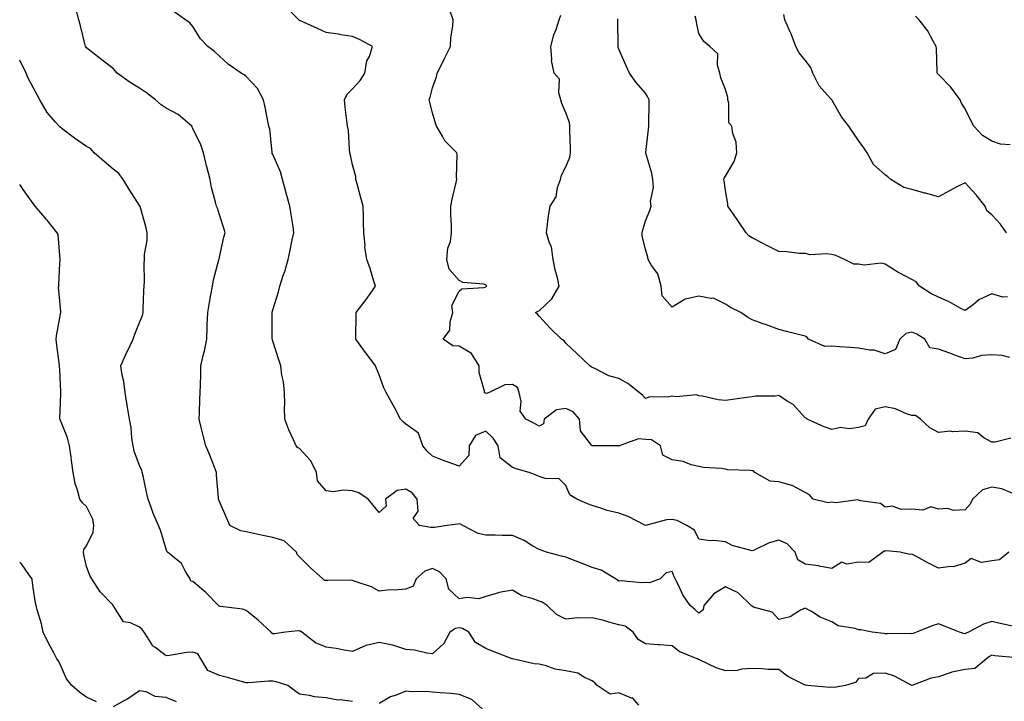
# Model space of a CAD drawing. Units: inches. Extents: x 1026563 to 1029203, y 7226618 to 7229258.
# Drawn here: x 1026563 to 1026933, y 7228746 to 7229002 of the extents above; entities that cross this region are included whole.
import ezdxf

# ---------------------------------------------------------------- set-up
doc = ezdxf.new("R2010")
doc.units = ezdxf.units.IN
doc.header["$MEASUREMENT"] = 0
doc.layers.add('Contour_10267226', color=7, linetype='Continuous', true_color=0x60793a)

msp = doc.modelspace()

# ---------------------------------------------------------------- linework, layer by layer
at = {"layer": 'Contour_10267226'}
for points in [[(1026937.64, 7228762.32, 2886), (1026929.2, 7228763.07, 2886), (1026928.05, 7228763.22, 2886), (1026927.19, 7228762.78, 2886), (1026926.16, 7228761.92, 2886), (1026921.76, 7228758.22, 2886), (1026918.05, 7228757.86, 2886), (1026913.13, 7228756.83, 2886), (1026912.82, 7228756.69, 2886), (1026908.05, 7228755.13, 2886), (1026905.37, 7228754.61, 2886), (1026898.09, 7228751.92, 2886), (1026898.07, 7228751.91, 2886), (1026898.05, 7228751.91, 2886), (1026898.03, 7228751.91, 2886), (1026891.55, 7228755.42, 2886), (1026888.05, 7228756.46, 2886), (1026883.6, 7228756.36, 2886), (1026880.8, 7228754.67, 2886), (1026878.05, 7228754.47, 2886), (1026876.92, 7228753.05, 2886), (1026873.17, 7228751.92, 2886), (1026868.83, 7228751.14, 2886), (1026868.05, 7228751.22, 2886), (1026867.27, 7228751.14, 2886), (1026858.87, 7228751.92, 2886), (1026858.15, 7228752.01, 2886), (1026858.05, 7228752.03, 2886), (1026857.8, 7228752.16, 2886), (1026851.45, 7228755.31, 2886), (1026848.05, 7228757.87, 2886), (1026844.07, 7228757.94, 2886), (1026841.82, 7228758.14, 2886), (1026838.05, 7228758.22, 2886), (1026834.14, 7228758.02, 2886), (1026832.42, 7228757.55, 2886), (1026828.05, 7228757.42, 2886), (1026824.61, 7228758.47, 2886), (1026818.6, 7228761.36, 2886), (1026818.05, 7228761.59, 2886), (1026817.82, 7228761.69, 2886), (1026817.44, 7228761.92, 2886), (1026810.73, 7228764.6, 2886), (1026808.05, 7228766.72, 2886), (1026803.26, 7228767.13, 2886), (1026802.82, 7228767.15, 2886), (1026798.05, 7228767.53, 2886), (1026795.32, 7228769.2, 2886), (1026793.38, 7228771.92, 2886), (1026790.34, 7228774.21, 2886), (1026788.05, 7228774.65, 2886), (1026784.3, 7228775.68, 2886), (1026782.39, 7228776.26, 2886), (1026778.05, 7228777.34, 2886), (1026773.25, 7228777.12, 2886), (1026772.66, 7228777.32, 2886), (1026768.05, 7228776.84, 2886), (1026764.65, 7228778.52, 2886), (1026761.08, 7228781.92, 2886), (1026759.28, 7228783.15, 2886), (1026758.05, 7228783.55, 2886), (1026755.41, 7228784.56, 2886), (1026751.62, 7228785.49, 2886), (1026748.05, 7228787.66, 2886), (1026743.13, 7228786.84, 2886), (1026742.84, 7228786.71, 2886), (1026738.05, 7228785.36, 2886), (1026735.49, 7228784.48, 2886), (1026731.02, 7228784.9, 2886), (1026728.05, 7228784.38, 2886), (1026724.2, 7228788.07, 2886), (1026723.23, 7228791.92, 2886), (1026720.71, 7228794.57, 2886), (1026718.05, 7228795.83, 2886), (1026715.18, 7228794.78, 2886), (1026711.9, 7228791.92, 2886), (1026710.76, 7228789.21, 2886), (1026708.05, 7228788, 2886), (1026703.81, 7228787.67, 2886), (1026702.19, 7228787.77, 2886), (1026698.05, 7228787.33, 2886), (1026695.12, 7228788.99, 2886), (1026689.01, 7228790.96, 2886), (1026688.05, 7228791.35, 2886), (1026687.52, 7228791.4, 2886), (1026678.71, 7228791.27, 2886), (1026678.05, 7228791.3, 2886), (1026677.5, 7228791.37, 2886), (1026676.84, 7228791.92, 2886), (1026672.19, 7228796.06, 2886), (1026668.05, 7228800.2, 2886), (1026667.19, 7228801.07, 2886), (1026667.01, 7228801.92, 2886), (1026662.33, 7228806.21, 2886), (1026658.05, 7228807.41, 2886), (1026654.34, 7228808.21, 2886), (1026650.96, 7228809, 2886), (1026648.05, 7228809.65, 2886), (1026646.08, 7228809.95, 2886), (1026641.98, 7228811.92, 2886), (1026640.75, 7228814.63, 2886), (1026638.05, 7228820.95, 2886), (1026637.8, 7228821.66, 2886), (1026637.66, 7228821.92, 2886), (1026637.64, 7228822.33, 2886), (1026636.94, 7228830.82, 2886), (1026636.9, 7228831.92, 2886), (1026636.14, 7228833.83, 2886), (1026634.46, 7228838.33, 2886), (1026632.93, 7228841.92, 2886), (1026631.9, 7228845.77, 2886), (1026631.21, 7228848.75, 2886), (1026630.41, 7228851.92, 2886), (1026630.57, 7228854.44, 2886), (1026630.65, 7228859.31, 2886), (1026630.82, 7228861.92, 2886), (1026630.86, 7228864.72, 2886), (1026631.06, 7228868.91, 2886), (1026631.08, 7228871.92, 2886), (1026631.94, 7228875.81, 2886), (1026632.42, 7228877.55, 2886), (1026633.23, 7228881.92, 2886), (1026633.42, 7228886.56, 2886), (1026633.46, 7228887.32, 2886), (1026633.64, 7228891.92, 2886), (1026634.28, 7228895.69, 2886), (1026634.79, 7228898.66, 2886), (1026635.35, 7228901.92, 2886), (1026635.76, 7228904.21, 2886), (1026637.84, 7228911.7, 2886), (1026637.87, 7228911.92, 2886), (1026637.89, 7228912.08, 2886), (1026638.05, 7228912.8, 2886), (1026639.65, 7228920.31, 2886), (1026640.16, 7228921.92, 2886), (1026639.73, 7228923.61, 2886), (1026638.05, 7228928.65, 2886), (1026637.25, 7228931.12, 2886), (1026636.88, 7228931.92, 2886), (1026636.55, 7228933.42, 2886), (1026635.08, 7228938.95, 2886), (1026634.51, 7228941.92, 2886), (1026633.23, 7228946.74, 2886), (1026633.15, 7228947.02, 2886), (1026632.01, 7228951.92, 2886), (1026631.02, 7228954.9, 2886), (1026628.05, 7228961.14, 2886), (1026627.78, 7228961.65, 2886), (1026627.64, 7228961.92, 2886), (1026622.5, 7228966.36, 2886), (1026618.05, 7228968.79, 2886), (1026616.12, 7228969.99, 2886), (1026614.01, 7228971.92, 2886), (1026610.67, 7228974.54, 2886), (1026608.05, 7228976.24, 2886), (1026604.46, 7228978.34, 2886), (1026599.57, 7228981.92, 2886), (1026598.87, 7228982.73, 2886), (1026598.05, 7228983.68, 2886), (1026593.34, 7228987.2, 2886), (1026590.41, 7228989.55, 2886), (1026588.05, 7228991.44, 2886), (1026587.84, 7228991.71, 2886), (1026587.74, 7228991.92, 2886), (1026587.6, 7228992.36, 2886), (1026585.84, 7228999.7, 2886), (1026585.18, 7229001.92, 2886), (1026584.24, 7229005.73, 2886)], [(1026934.48, 7228801.92, 2884), (1026930.96, 7228799.01, 2884), (1026928.05, 7228798.7, 2884), (1026924.22, 7228798.08, 2884), (1026920.35, 7228799.63, 2884), (1026918.05, 7228797.79, 2884), (1026913.56, 7228796.41, 2884), (1026912.68, 7228796.56, 2884), (1026908.05, 7228795.88, 2884), (1026904.05, 7228797.92, 2884), (1026899.55, 7228800.42, 2884), (1026898.05, 7228801.24, 2884), (1026897.25, 7228801.13, 2884), (1026893.73, 7228801.92, 2884), (1026888.56, 7228802.42, 2884), (1026888.05, 7228802.36, 2884), (1026887.62, 7228802.35, 2884), (1026887.21, 7228801.92, 2884), (1026881.86, 7228798.1, 2884), (1026878.05, 7228798.14, 2884), (1026873.62, 7228797.48, 2884), (1026871.82, 7228798.16, 2884), (1026868.05, 7228795.78, 2884), (1026863.26, 7228796.71, 2884), (1026862.95, 7228796.83, 2884), (1026858.05, 7228797.39, 2884), (1026855.18, 7228799.05, 2884), (1026854.2, 7228801.92, 2884), (1026851.19, 7228805.06, 2884), (1026848.05, 7228806.42, 2884), (1026844.44, 7228805.52, 2884), (1026838.89, 7228802.76, 2884), (1026838.05, 7228802.45, 2884), (1026837.21, 7228802.76, 2884), (1026830.59, 7228804.47, 2884), (1026828.05, 7228805.86, 2884), (1026823.69, 7228806.28, 2884), (1026822.33, 7228806.21, 2884), (1026818.05, 7228806.78, 2884), (1026816.39, 7228810.27, 2884), (1026813.5, 7228811.92, 2884), (1026809.96, 7228813.82, 2884), (1026808.05, 7228814.19, 2884), (1026805.88, 7228814.08, 2884), (1026798.05, 7228811.92, 2884), (1026791.51, 7228815.39, 2884), (1026788.05, 7228816.57, 2884), (1026783.69, 7228817.56, 2884), (1026781.59, 7228818.38, 2884), (1026778.05, 7228819.43, 2884), (1026776.29, 7228820.16, 2884), (1026772.23, 7228821.92, 2884), (1026769.57, 7228823.44, 2884), (1026768.05, 7228827.04, 2884), (1026765.61, 7228829.48, 2884), (1026760.37, 7228829.6, 2884), (1026758.05, 7228830.39, 2884), (1026756.96, 7228830.83, 2884), (1026754.38, 7228831.92, 2884), (1026749.42, 7228833.29, 2884), (1026748.05, 7228833.75, 2884), (1026743.46, 7228837.34, 2884), (1026742.64, 7228841.92, 2884), (1026740.86, 7228844.73, 2884), (1026738.05, 7228847.45, 2884), (1026734.16, 7228845.81, 2884), (1026731.8, 7228841.92, 2884), (1026731.66, 7228838.32, 2884), (1026728.05, 7228834.31, 2884), (1026724.32, 7228835.66, 2884), (1026722.39, 7228836.26, 2884), (1026718.05, 7228838.05, 2884), (1026716.06, 7228839.93, 2884), (1026714.46, 7228841.92, 2884), (1026712.82, 7228846.7, 2884), (1026708.05, 7228850.03, 2884), (1026707, 7228850.88, 2884), (1026706.04, 7228851.92, 2884), (1026703.73, 7228856.24, 2884), (1026703.26, 7228857.13, 2884), (1026700.67, 7228861.92, 2884), (1026699.77, 7228863.64, 2884), (1026698.05, 7228868.58, 2884), (1026697.03, 7228870.9, 2884), (1026696.66, 7228871.92, 2884), (1026692.97, 7228876.83, 2884), (1026692.54, 7228877.43, 2884), (1026689.3, 7228881.92, 2884), (1026689.28, 7228883.15, 2884), (1026689.38, 7228890.58, 2884), (1026689.36, 7228891.92, 2884), (1026693.15, 7228896.82, 2884), (1026693.52, 7228897.39, 2884), (1026696.59, 7228901.92, 2884), (1026695.88, 7228904.1, 2884), (1026694.59, 7228908.45, 2884), (1026693.34, 7228911.92, 2884), (1026692.68, 7228916.56, 2884), (1026692.72, 7228917.25, 2884), (1026692.23, 7228921.92, 2884), (1026692.07, 7228925.93, 2884), (1026692.07, 7228927.9, 2884), (1026691.94, 7228931.92, 2884), (1026691.12, 7228935, 2884), (1026689.71, 7228940.25, 2884), (1026689.28, 7228941.92, 2884), (1026689.2, 7228943.07, 2884), (1026688.05, 7228947.49, 2884), (1026687.25, 7228951.12, 2884), (1026687.03, 7228951.92, 2884), (1026686.82, 7228953.15, 2884), (1026686.47, 7228960.34, 2884), (1026686.08, 7228961.92, 2884), (1026685.86, 7228964.12, 2884), (1026685.24, 7228969.1, 2884), (1026684.94, 7228971.92, 2884), (1026685.96, 7228974.02, 2884), (1026688.05, 7228976.02, 2884), (1026690.82, 7228979.15, 2884), (1026692.68, 7228981.92, 2884), (1026693.4, 7228986.56, 2884), (1026694.32, 7228988.18, 2884), (1026695.53, 7228991.92, 2884), (1026690.61, 7228994.48, 2884), (1026688.05, 7228995.71, 2884), (1026683.64, 7228996.33, 2884), (1026682.6, 7228996.47, 2884), (1026678.05, 7228997.13, 2884), (1026674.81, 7228998.68, 2884), (1026668.44, 7229001.54, 2884), (1026668.05, 7229001.71, 2884), (1026667.93, 7229001.81, 2884), (1026667.82, 7229001.92, 2884), (1026662.95, 7229006.81, 2884)], [(1026935.82, 7228774.15, 2885), (1026931.29, 7228775.16, 2885), (1026928.05, 7228775.92, 2885), (1026925.02, 7228774.95, 2885), (1026919.34, 7228771.92, 2885), (1026918.42, 7228771.56, 2885), (1026918.05, 7228771.27, 2885), (1026917.46, 7228771.34, 2885), (1026915.98, 7228771.92, 2885), (1026910.28, 7228774.15, 2885), (1026908.05, 7228774.99, 2885), (1026905.67, 7228774.3, 2885), (1026899.75, 7228771.92, 2885), (1026898.56, 7228771.42, 2885), (1026898.05, 7228771.3, 2885), (1026897.48, 7228771.36, 2885), (1026888.75, 7228771.23, 2885), (1026888.05, 7228771.29, 2885), (1026887.56, 7228771.44, 2885), (1026883.11, 7228771.92, 2885), (1026878.85, 7228772.72, 2885), (1026878.05, 7228772.78, 2885), (1026876.72, 7228773.26, 2885), (1026870.41, 7228774.28, 2885), (1026868.05, 7228775.82, 2885), (1026863.64, 7228777.51, 2885), (1026860.32, 7228779.66, 2885), (1026858.05, 7228780.93, 2885), (1026856.25, 7228780.11, 2885), (1026852.35, 7228777.61, 2885), (1026848.05, 7228776.66, 2885), (1026845.57, 7228779.43, 2885), (1026838.62, 7228781.35, 2885), (1026838.05, 7228781.63, 2885), (1026837.8, 7228781.67, 2885), (1026837.68, 7228781.92, 2885), (1026832.84, 7228786.7, 2885), (1026828.05, 7228788.89, 2885), (1026823.64, 7228786.33, 2885), (1026819.92, 7228781.92, 2885), (1026819.69, 7228780.28, 2885), (1026818.05, 7228778.98, 2885), (1026816.53, 7228780.39, 2885), (1026814.77, 7228781.92, 2885), (1026812, 7228785.87, 2885), (1026810.41, 7228789.56, 2885), (1026809.22, 7228791.92, 2885), (1026808.81, 7228792.69, 2885), (1026808.05, 7228794.7, 2885), (1026805.78, 7228794.18, 2885), (1026803.5, 7228791.92, 2885), (1026799.53, 7228790.43, 2885), (1026798.05, 7228790.51, 2885), (1026796.57, 7228790.44, 2885), (1026788.83, 7228791.14, 2885), (1026788.05, 7228791.09, 2885), (1026787.52, 7228791.38, 2885), (1026786.8, 7228791.92, 2885), (1026781.37, 7228795.23, 2885), (1026778.05, 7228796.18, 2885), (1026773.95, 7228797.82, 2885), (1026771.02, 7228798.95, 2885), (1026768.05, 7228800.11, 2885), (1026766.51, 7228800.39, 2885), (1026760.86, 7228801.92, 2885), (1026758.79, 7228802.65, 2885), (1026758.05, 7228802.9, 2885), (1026755.78, 7228804.18, 2885), (1026752.41, 7228806.29, 2885), (1026748.05, 7228808.19, 2885), (1026744.36, 7228808.24, 2885), (1026741.62, 7228808.35, 2885), (1026738.05, 7228808.39, 2885), (1026735.14, 7228809.02, 2885), (1026729.46, 7228811.92, 2885), (1026728.58, 7228812.45, 2885), (1026728.05, 7228812.56, 2885), (1026727.46, 7228812.51, 2885), (1026723.6, 7228811.92, 2885), (1026718.81, 7228811.16, 2885), (1026718.05, 7228811.23, 2885), (1026717.35, 7228811.23, 2885), (1026713.15, 7228811.92, 2885), (1026710.8, 7228814.66, 2885), (1026712.62, 7228817.36, 2885), (1026712.23, 7228821.92, 2885), (1026710.39, 7228824.26, 2885), (1026708.05, 7228825.57, 2885), (1026704.81, 7228825.16, 2885), (1026700.43, 7228821.92, 2885), (1026700.69, 7228819.27, 2885), (1026698.05, 7228816.86, 2885), (1026695.8, 7228819.66, 2885), (1026693.93, 7228821.92, 2885), (1026690.41, 7228824.28, 2885), (1026688.05, 7228825.01, 2885), (1026684.71, 7228825.27, 2885), (1026680.73, 7228824.6, 2885), (1026678.05, 7228824.97, 2885), (1026674.83, 7228828.7, 2885), (1026674.48, 7228831.92, 2885), (1026672.37, 7228836.25, 2885), (1026668.05, 7228840.91, 2885), (1026667.39, 7228841.25, 2885), (1026666.78, 7228841.92, 2885), (1026665.84, 7228844.13, 2885), (1026664.1, 7228847.96, 2885), (1026662.6, 7228851.92, 2885), (1026662.48, 7228856.35, 2885), (1026662.52, 7228857.46, 2885), (1026662.41, 7228861.92, 2885), (1026662.05, 7228865.91, 2885), (1026661.51, 7228868.47, 2885), (1026661.12, 7228871.92, 2885), (1026660.37, 7228874.23, 2885), (1026658.05, 7228881.21, 2885), (1026657.89, 7228881.76, 2885), (1026657.87, 7228881.92, 2885), (1026657.87, 7228882.1, 2885), (1026657.78, 7228891.66, 2885), (1026657.78, 7228891.92, 2885), (1026657.84, 7228892.13, 2885), (1026658.05, 7228892.93, 2885), (1026660.2, 7228899.78, 2885), (1026660.71, 7228901.92, 2885), (1026661.98, 7228905.85, 2885), (1026662.56, 7228907.41, 2885), (1026663.81, 7228911.92, 2885), (1026664.59, 7228915.39, 2885), (1026665.39, 7228919.26, 2885), (1026665.98, 7228921.92, 2885), (1026665.65, 7228924.33, 2885), (1026664.92, 7228928.8, 2885), (1026664.5, 7228931.92, 2885), (1026663.13, 7228936.85, 2885), (1026663.09, 7228936.96, 2885), (1026661.68, 7228941.92, 2885), (1026660.92, 7228944.8, 2885), (1026658.05, 7228951.27, 2885), (1026657.87, 7228951.73, 2885), (1026657.82, 7228951.92, 2885), (1026657.76, 7228952.22, 2885), (1026656.9, 7228960.78, 2885), (1026656.51, 7228961.92, 2885), (1026656.14, 7228963.83, 2885), (1026655.18, 7228969.05, 2885), (1026654.57, 7228971.92, 2885), (1026652.29, 7228976.17, 2885), (1026648.05, 7228980.64, 2885), (1026647.35, 7228981.21, 2885), (1026646.21, 7228981.92, 2885), (1026641.35, 7228985.22, 2885), (1026638.05, 7228988.26, 2885), (1026636.17, 7228990.04, 2885), (1026633.64, 7228991.92, 2885), (1026630.96, 7228994.82, 2885), (1026628.05, 7228999.42, 2885), (1026626.96, 7229000.83, 2885), (1026625.28, 7229001.92, 2885), (1026621.06, 7229004.92, 2885)], [(1026935.96, 7228824.01, 2883), (1026931.86, 7228825.73, 2883), (1026928.05, 7228826.31, 2883), (1026924.65, 7228825.31, 2883), (1026920.84, 7228821.92, 2883), (1026919.94, 7228820.04, 2883), (1026918.05, 7228817.8, 2883), (1026913.75, 7228817.63, 2883), (1026911.59, 7228818.38, 2883), (1026908.05, 7228818.05, 2883), (1026905.16, 7228819.04, 2883), (1026902.21, 7228817.75, 2883), (1026898.05, 7228818.13, 2883), (1026894.07, 7228817.95, 2883), (1026890.76, 7228819.21, 2883), (1026888.05, 7228818.88, 2883), (1026886.33, 7228820.21, 2883), (1026878.79, 7228821.18, 2883), (1026878.05, 7228821.45, 2883), (1026877.72, 7228821.58, 2883), (1026869.53, 7228820.43, 2883), (1026868.05, 7228820.69, 2883), (1026866.59, 7228820.46, 2883), (1026860.96, 7228821.92, 2883), (1026859.59, 7228823.46, 2883), (1026858.05, 7228824.31, 2883), (1026853.15, 7228827.01, 2883), (1026852.95, 7228827.02, 2883), (1026848.05, 7228828.38, 2883), (1026844.79, 7228828.66, 2883), (1026839.09, 7228831.92, 2883), (1026838.62, 7228832.5, 2883), (1026838.05, 7228832.46, 2883), (1026837.37, 7228832.59, 2883), (1026828.97, 7228832.83, 2883), (1026828.05, 7228833.14, 2883), (1026826.6, 7228833.37, 2883), (1026819.83, 7228833.7, 2883), (1026818.05, 7228834.07, 2883), (1026815.22, 7228834.76, 2883), (1026812.19, 7228836.06, 2883), (1026808.05, 7228836.67, 2883), (1026804.59, 7228838.45, 2883), (1026803.66, 7228841.92, 2883), (1026800.24, 7228844.11, 2883), (1026798.05, 7228844.3, 2883), (1026795.43, 7228844.54, 2883), (1026788.19, 7228841.92, 2883), (1026788.13, 7228841.83, 2883), (1026788.05, 7228841.83, 2883), (1026787.97, 7228841.84, 2883), (1026778.11, 7228841.85, 2883), (1026778.05, 7228841.86, 2883), (1026778.01, 7228841.88, 2883), (1026777.87, 7228841.92, 2883), (1026777.78, 7228842.18, 2883), (1026773.62, 7228847.49, 2883), (1026773.28, 7228851.92, 2883), (1026770.82, 7228854.68, 2883), (1026768.05, 7228855.92, 2883), (1026764.59, 7228855.39, 2883), (1026759.96, 7228851.92, 2883), (1026759.77, 7228850.2, 2883), (1026758.05, 7228849.26, 2883), (1026756.39, 7228850.26, 2883), (1026753.13, 7228851.92, 2883), (1026750.98, 7228854.86, 2883), (1026751.37, 7228858.6, 2883), (1026750.53, 7228861.92, 2883), (1026749.92, 7228863.8, 2883), (1026748.05, 7228864.92, 2883), (1026745.14, 7228864.83, 2883), (1026739.36, 7228861.92, 2883), (1026738.48, 7228861.49, 2883), (1026738.05, 7228861.62, 2883), (1026737.82, 7228861.69, 2883), (1026737.52, 7228861.92, 2883), (1026737.54, 7228862.42, 2883), (1026735.51, 7228869.38, 2883), (1026735.61, 7228871.92, 2883), (1026732.72, 7228876.59, 2883), (1026728.05, 7228879.35, 2883), (1026725.61, 7228879.49, 2883), (1026722, 7228881.92, 2883), (1026724.59, 7228885.37, 2883), (1026724.63, 7228888.51, 2883), (1026725.69, 7228891.92, 2883), (1026725.34, 7228894.64, 2883), (1026728.05, 7228900.02, 2883), (1026729.1, 7228900.87, 2883), (1026737.5, 7228901.37, 2883), (1026738.05, 7228901.56, 2883), (1026738.25, 7228901.71, 2883), (1026738.38, 7228901.92, 2883), (1026738.28, 7228902.15, 2883), (1026738.05, 7228902.42, 2883), (1026737.35, 7228902.62, 2883), (1026729.38, 7228903.25, 2883), (1026728.05, 7228903.95, 2883), (1026724.34, 7228908.22, 2883), (1026723.48, 7228911.92, 2883), (1026723.81, 7228916.15, 2883), (1026724.75, 7228918.62, 2883), (1026725.2, 7228921.92, 2883), (1026725.16, 7228924.81, 2883), (1026724.92, 7228928.8, 2883), (1026724.89, 7228931.92, 2883), (1026725.39, 7228934.58, 2883), (1026726.94, 7228940.81, 2883), (1026727.17, 7228941.92, 2883), (1026727.11, 7228942.87, 2883), (1026727.27, 7228951.14, 2883), (1026727.21, 7228951.92, 2883), (1026722.64, 7228956.51, 2883), (1026721.74, 7228958.24, 2883), (1026719.48, 7228961.92, 2883), (1026719.22, 7228963.08, 2883), (1026718.05, 7228966.95, 2883), (1026717.03, 7228970.89, 2883), (1026716.76, 7228971.92, 2883), (1026717.15, 7228972.82, 2883), (1026718.05, 7228976.32, 2883), (1026719.48, 7228980.5, 2883), (1026719.83, 7228981.92, 2883), (1026721.64, 7228985.5, 2883), (1026722.6, 7228987.37, 2883), (1026724.75, 7228991.92, 2883), (1026724.87, 7228995.09, 2883), (1026725.63, 7228999.49, 2883), (1026725.75, 7229001.92, 2883), (1026724.5, 7229005.48, 2883)], [(1026935.2, 7228844.77, 2882), (1026929.36, 7228843.23, 2882), (1026928.05, 7228843.24, 2882), (1026925.08, 7228844.89, 2882), (1026922.85, 7228846.72, 2882), (1026918.05, 7228847.39, 2882), (1026913.28, 7228847.15, 2882), (1026912.6, 7228847.37, 2882), (1026908.05, 7228846.85, 2882), (1026904.77, 7228848.64, 2882), (1026901.35, 7228851.92, 2882), (1026899.38, 7228853.26, 2882), (1026898.05, 7228853.27, 2882), (1026896.1, 7228853.87, 2882), (1026891.96, 7228855.84, 2882), (1026888.05, 7228856.58, 2882), (1026884.26, 7228855.7, 2882), (1026881.64, 7228851.92, 2882), (1026880.59, 7228849.38, 2882), (1026878.05, 7228848.8, 2882), (1026874.48, 7228848.34, 2882), (1026871.21, 7228848.77, 2882), (1026868.05, 7228848.01, 2882), (1026865.18, 7228849.04, 2882), (1026858.79, 7228851.92, 2882), (1026858.4, 7228852.27, 2882), (1026858.05, 7228852.36, 2882), (1026853.54, 7228857.42, 2882), (1026851.27, 7228858.69, 2882), (1026848.05, 7228860.8, 2882), (1026846.72, 7228860.58, 2882), (1026839.4, 7228860.57, 2882), (1026838.05, 7228860.24, 2882), (1026836.12, 7228859.99, 2882), (1026830.71, 7228859.25, 2882), (1026828.05, 7228858.9, 2882), (1026825.28, 7228859.14, 2882), (1026819.42, 7228860.54, 2882), (1026818.05, 7228860.7, 2882), (1026817.13, 7228861, 2882), (1026809.67, 7228860.31, 2882), (1026808.05, 7228860.58, 2882), (1026806.35, 7228860.23, 2882), (1026799.69, 7228860.27, 2882), (1026798.05, 7228859.67, 2882), (1026796.98, 7228860.86, 2882), (1026795.67, 7228861.92, 2882), (1026791.45, 7228865.32, 2882), (1026788.05, 7228867.21, 2882), (1026784.3, 7228868.18, 2882), (1026779.01, 7228870.96, 2882), (1026778.05, 7228871.33, 2882), (1026777.68, 7228871.54, 2882), (1026777.15, 7228871.92, 2882), (1026772.44, 7228876.31, 2882), (1026768.05, 7228880.43, 2882), (1026767.5, 7228881.37, 2882), (1026766.43, 7228881.92, 2882), (1026762.19, 7228886.06, 2882), (1026758.05, 7228890.64, 2882), (1026757.42, 7228891.3, 2882), (1026756.74, 7228891.92, 2882), (1026757.56, 7228892.42, 2882), (1026758.05, 7228892.57, 2882), (1026762.91, 7228897.05, 2882), (1026765.61, 7228901.92, 2882), (1026764.94, 7228905.03, 2882), (1026764.14, 7228908, 2882), (1026763.4, 7228911.92, 2882), (1026762.74, 7228916.62, 2882), (1026762.01, 7228917.96, 2882), (1026760.84, 7228921.92, 2882), (1026761.27, 7228925.14, 2882), (1026761.66, 7228928.3, 2882), (1026762.17, 7228931.92, 2882), (1026764.53, 7228935.44, 2882), (1026765.04, 7228938.9, 2882), (1026766.1, 7228941.92, 2882), (1026766.45, 7228943.52, 2882), (1026768.05, 7228946.75, 2882), (1026769.67, 7228950.31, 2882), (1026769.89, 7228951.92, 2882), (1026769.85, 7228953.72, 2882), (1026769.65, 7228960.32, 2882), (1026769.61, 7228961.92, 2882), (1026769.5, 7228963.36, 2882), (1026768.05, 7228967.02, 2882), (1026766.66, 7228970.53, 2882), (1026766.25, 7228971.92, 2882), (1026765.49, 7228974.48, 2882), (1026765.73, 7228979.6, 2882), (1026763.71, 7228981.92, 2882), (1026762.78, 7228986.65, 2882), (1026762.91, 7228987.07, 2882), (1026762.52, 7228991.92, 2882), (1026763.64, 7228996.32, 2882), (1026764.46, 7228998.32, 2882), (1026765.61, 7229001.92, 2882), (1026766.27, 7229003.7, 2882)], [(1026934.89, 7228875.08, 2881), (1026931.96, 7228875.83, 2881), (1026928.05, 7228876.07, 2881), (1026924.18, 7228875.79, 2881), (1026920.98, 7228874.84, 2881), (1026918.05, 7228874.52, 2881), (1026913.85, 7228876.12, 2881), (1026912.72, 7228876.59, 2881), (1026908.05, 7228878.22, 2881), (1026904.85, 7228878.73, 2881), (1026902.93, 7228881.92, 2881), (1026899.96, 7228883.82, 2881), (1026898.05, 7228884.55, 2881), (1026895.84, 7228884.13, 2881), (1026893.58, 7228881.92, 2881), (1026891.94, 7228878.03, 2881), (1026888.05, 7228876.46, 2881), (1026883.95, 7228877.83, 2881), (1026882.19, 7228877.79, 2881), (1026878.05, 7228878.59, 2881), (1026874.96, 7228878.82, 2881), (1026870.84, 7228879.14, 2881), (1026868.05, 7228879.35, 2881), (1026865.39, 7228879.26, 2881), (1026859.28, 7228881.92, 2881), (1026858.73, 7228882.59, 2881), (1026858.05, 7228883.05, 2881), (1026856.55, 7228883.42, 2881), (1026850.96, 7228884.83, 2881), (1026848.05, 7228885.57, 2881), (1026843.46, 7228887.33, 2881), (1026842.23, 7228887.75, 2881), (1026838.05, 7228889.26, 2881), (1026836.39, 7228890.26, 2881), (1026833.89, 7228891.92, 2881), (1026830, 7228893.88, 2881), (1026828.05, 7228895.14, 2881), (1026823.54, 7228897.4, 2881), (1026822.72, 7228897.24, 2881), (1026818.05, 7228898.1, 2881), (1026813.11, 7228896.97, 2881), (1026812.99, 7228896.99, 2881), (1026808.05, 7228894.03, 2881), (1026804.34, 7228898.22, 2881), (1026803.89, 7228901.92, 2881), (1026802.62, 7228906.49, 2881), (1026800.32, 7228909.65, 2881), (1026799.01, 7228911.92, 2881), (1026798.91, 7228912.78, 2881), (1026798.05, 7228915.77, 2881), (1026796.74, 7228920.6, 2881), (1026796.8, 7228921.92, 2881), (1026797.05, 7228922.91, 2881), (1026798.05, 7228926.36, 2881), (1026799.71, 7228930.26, 2881), (1026800.2, 7228931.92, 2881), (1026799.94, 7228933.81, 2881), (1026800.98, 7228938.99, 2881), (1026800.76, 7228941.92, 2881), (1026800.39, 7228944.27, 2881), (1026798.17, 7228951.8, 2881), (1026798.15, 7228951.92, 2881), (1026798.15, 7228952.02, 2881), (1026799.18, 7228960.79, 2881), (1026799.24, 7228961.92, 2881), (1026799.24, 7228963.11, 2881), (1026799.36, 7228970.61, 2881), (1026799.36, 7228971.92, 2881), (1026798.95, 7228972.82, 2881), (1026798.05, 7228974.36, 2881), (1026794.53, 7228978.4, 2881), (1026792.07, 7228981.92, 2881), (1026790.71, 7228984.57, 2881), (1026788.05, 7228990.85, 2881), (1026787.8, 7228991.66, 2881), (1026787.76, 7228991.92, 2881), (1026787.78, 7228992.2, 2881), (1026787.66, 7229001.54, 2881), (1026787.68, 7229001.92, 2881), (1026787.68, 7229002.29, 2881)], [(1026933.93, 7228897.8, 2880), (1026932.21, 7228897.76, 2880), (1026928.05, 7228899.05, 2880), (1026923.25, 7228896.72, 2880), (1026921.16, 7228895.04, 2880), (1026918.05, 7228892.67, 2880), (1026916.49, 7228893.49, 2880), (1026912.13, 7228896, 2880), (1026908.05, 7228897.7, 2880), (1026905.2, 7228899.07, 2880), (1026900.98, 7228901.92, 2880), (1026899.65, 7228903.52, 2880), (1026898.05, 7228904.4, 2880), (1026893.11, 7228906.98, 2880), (1026892.78, 7228907.19, 2880), (1026888.05, 7228910.08, 2880), (1026886.6, 7228910.46, 2880), (1026880.18, 7228909.79, 2880), (1026878.05, 7228910.1, 2880), (1026876.31, 7228910.18, 2880), (1026872.72, 7228911.92, 2880), (1026869.55, 7228913.42, 2880), (1026868.05, 7228913.77, 2880), (1026865.92, 7228914.06, 2880), (1026859.83, 7228913.7, 2880), (1026858.05, 7228914.09, 2880), (1026855.84, 7228914.14, 2880), (1026850.94, 7228914.81, 2880), (1026848.05, 7228914.86, 2880), (1026843.4, 7228917.27, 2880), (1026841.98, 7228918, 2880), (1026838.05, 7228920, 2880), (1026836.9, 7228920.77, 2880), (1026835.78, 7228921.92, 2880), (1026832.72, 7228926.58, 2880), (1026831.06, 7228928.92, 2880), (1026828.95, 7228931.92, 2880), (1026828.97, 7228932.83, 2880), (1026828.05, 7228937.79, 2880), (1026827.54, 7228941.41, 2880), (1026827.44, 7228941.92, 2880), (1026827.54, 7228942.42, 2880), (1026828.05, 7228943.21, 2880), (1026831.29, 7228948.68, 2880), (1026832.39, 7228951.92, 2880), (1026832.09, 7228955.96, 2880), (1026830.82, 7228959.16, 2880), (1026830.45, 7228961.92, 2880), (1026829.38, 7228963.26, 2880), (1026829.32, 7228970.64, 2880), (1026828.93, 7228971.92, 2880), (1026828.91, 7228972.78, 2880), (1026828.05, 7228975.77, 2880), (1026826.27, 7228980.14, 2880), (1026826, 7228981.92, 2880), (1026825.04, 7228984.93, 2880), (1026825.24, 7228989.12, 2880), (1026822.25, 7228991.92, 2880), (1026819.94, 7228993.82, 2880), (1026818.05, 7228996.75, 2880), (1026817.13, 7229000.99, 2880), (1026817, 7229001.92, 2880), (1026816.64, 7229003.33, 2880)], [(1026933.58, 7228921.92, 2879), (1026931.33, 7228925.19, 2879), (1026928.05, 7228928.71, 2879), (1026926.27, 7228930.14, 2879), (1026925.65, 7228931.92, 2879), (1026922.25, 7228936.13, 2879), (1026918.05, 7228940.72, 2879), (1026915.51, 7228939.39, 2879), (1026912.25, 7228937.72, 2879), (1026908.05, 7228935.38, 2879), (1026903.23, 7228936.75, 2879), (1026902.95, 7228936.83, 2879), (1026898.05, 7228938.22, 2879), (1026895.02, 7228938.89, 2879), (1026890.2, 7228941.92, 2879), (1026889.03, 7228942.9, 2879), (1026888.05, 7228943.72, 2879), (1026883.67, 7228947.55, 2879), (1026881.31, 7228951.92, 2879), (1026880.02, 7228953.89, 2879), (1026878.05, 7228956.61, 2879), (1026875.86, 7228959.73, 2879), (1026874.34, 7228961.92, 2879), (1026871.59, 7228965.45, 2879), (1026868.05, 7228971.81, 2879), (1026868.01, 7228971.88, 2879), (1026867.99, 7228971.92, 2879), (1026867.56, 7228972.41, 2879), (1026863.28, 7228977.15, 2879), (1026860.82, 7228981.92, 2879), (1026860.08, 7228983.95, 2879), (1026858.05, 7228986.81, 2879), (1026855.69, 7228989.57, 2879), (1026854.51, 7228991.92, 2879), (1026852.8, 7228996.67, 2879), (1026852.27, 7228997.7, 2879), (1026850.35, 7229001.92, 2879), (1026850, 7229003.88, 2879)], [(1026934.98, 7228954.99, 2878), (1026931.39, 7228955.27, 2878), (1026928.05, 7228956.38, 2878), (1026924.63, 7228958.51, 2878), (1026921.37, 7228961.92, 2878), (1026920.24, 7228964.12, 2878), (1026918.05, 7228968.51, 2878), (1026916.7, 7228970.57, 2878), (1026916.16, 7228971.92, 2878), (1026912.72, 7228976.59, 2878), (1026908.05, 7228981.39, 2878), (1026907.78, 7228981.64, 2878), (1026907.58, 7228981.92, 2878), (1026907.52, 7228982.44, 2878), (1026907.31, 7228991.17, 2878), (1026907.23, 7228991.92, 2878), (1026906.06, 7228993.9, 2878), (1026903.97, 7228997.85, 2878), (1026900.76, 7229001.92, 2878), (1026899.44, 7229003.3, 2878)], [(1026795.51, 7228744.46, 2887), (1026793.25, 7228747.13, 2887), (1026792.8, 7228747.17, 2887), (1026788.05, 7228749.08, 2887), (1026784.77, 7228748.64, 2887), (1026779.92, 7228751.92, 2887), (1026779.01, 7228752.88, 2887), (1026778.05, 7228753.61, 2887), (1026775.12, 7228754.85, 2887), (1026772.6, 7228756.47, 2887), (1026768.05, 7228757.34, 2887), (1026764.14, 7228758.01, 2887), (1026760.76, 7228759.21, 2887), (1026758.05, 7228759.85, 2887), (1026756.16, 7228760.04, 2887), (1026748.09, 7228761.89, 2887), (1026748.05, 7228761.89, 2887), (1026748.03, 7228761.9, 2887), (1026747.97, 7228761.92, 2887), (1026740.76, 7228764.63, 2887), (1026738.05, 7228765.75, 2887), (1026734.16, 7228768.02, 2887), (1026731.64, 7228771.92, 2887), (1026729.34, 7228773.22, 2887), (1026728.05, 7228773.52, 2887), (1026726.68, 7228773.3, 2887), (1026724.59, 7228771.92, 2887), (1026722.35, 7228767.63, 2887), (1026718.05, 7228763.8, 2887), (1026715.94, 7228764.03, 2887), (1026711.27, 7228765.13, 2887), (1026708.05, 7228765.4, 2887), (1026703.13, 7228766.99, 2887), (1026702.97, 7228767, 2887), (1026698.05, 7228768.08, 2887), (1026693.07, 7228766.91, 2887), (1026692.99, 7228766.86, 2887), (1026688.05, 7228764.58, 2887), (1026684.87, 7228765.1, 2887), (1026681.84, 7228765.71, 2887), (1026678.05, 7228766.29, 2887), (1026674.05, 7228767.91, 2887), (1026668.95, 7228771.92, 2887), (1026668.42, 7228772.28, 2887), (1026668.05, 7228772.32, 2887), (1026667.62, 7228772.36, 2887), (1026662.82, 7228771.92, 2887), (1026658.69, 7228771.29, 2887), (1026658.05, 7228771.3, 2887), (1026657.7, 7228771.57, 2887), (1026657.48, 7228771.92, 2887), (1026652.52, 7228776.4, 2887), (1026648.05, 7228780.04, 2887), (1026646.64, 7228780.51, 2887), (1026638.46, 7228781.51, 2887), (1026638.05, 7228781.62, 2887), (1026637.82, 7228781.69, 2887), (1026637.66, 7228781.92, 2887), (1026632.93, 7228786.81, 2887), (1026628.05, 7228790.88, 2887), (1026627.23, 7228791.11, 2887), (1026627, 7228791.92, 2887), (1026625.26, 7228794.7, 2887), (1026623.81, 7228797.67, 2887), (1026618.48, 7228801.92, 2887), (1026618.32, 7228802.18, 2887), (1026618.05, 7228803.03, 2887), (1026615.98, 7228809.85, 2887), (1026615.12, 7228811.92, 2887), (1026612.99, 7228816.87, 2887), (1026612.97, 7228817.01, 2887), (1026611.27, 7228821.92, 2887), (1026610.65, 7228824.53, 2887), (1026609.34, 7228830.62, 2887), (1026609.05, 7228831.92, 2887), (1026608.81, 7228832.68, 2887), (1026608.05, 7228834.52, 2887), (1026606.02, 7228839.88, 2887), (1026605.65, 7228841.92, 2887), (1026605.16, 7228844.8, 2887), (1026604.89, 7228848.76, 2887), (1026604.24, 7228851.92, 2887), (1026603.5, 7228856.47, 2887), (1026603.34, 7228857.21, 2887), (1026602.66, 7228861.92, 2887), (1026602.17, 7228866.03, 2887), (1026601.51, 7228868.46, 2887), (1026600.96, 7228871.92, 2887), (1026603.15, 7228876.83, 2887), (1026603.32, 7228877.18, 2887), (1026605.57, 7228881.92, 2887), (1026606.19, 7228883.78, 2887), (1026608.05, 7228888.16, 2887), (1026609.07, 7228890.9, 2887), (1026609.34, 7228891.92, 2887), (1026609.38, 7228893.25, 2887), (1026609.67, 7228900.29, 2887), (1026609.73, 7228901.92, 2887), (1026609.87, 7228903.75, 2887), (1026609.73, 7228910.24, 2887), (1026609.91, 7228911.92, 2887), (1026609.92, 7228913.8, 2887), (1026610.88, 7228919.09, 2887), (1026610.88, 7228921.92, 2887), (1026610.39, 7228924.25, 2887), (1026608.19, 7228931.79, 2887), (1026608.15, 7228931.92, 2887), (1026608.13, 7228931.99, 2887), (1026608.05, 7228932.11, 2887), (1026604.24, 7228938.11, 2887), (1026601.86, 7228941.92, 2887), (1026600.28, 7228944.16, 2887), (1026598.05, 7228945.85, 2887), (1026594.77, 7228948.64, 2887), (1026590.92, 7228951.92, 2887), (1026589.65, 7228953.52, 2887), (1026588.05, 7228954.36, 2887), (1026583.64, 7228957.52, 2887), (1026578.97, 7228961.01, 2887), (1026578.05, 7228961.69, 2887), (1026577.93, 7228961.8, 2887), (1026577.8, 7228961.92, 2887), (1026576.51, 7228963.46, 2887), (1026573.28, 7228967.15, 2887), (1026570.55, 7228971.92, 2887), (1026569.63, 7228973.5, 2887), (1026568.05, 7228976.44, 2887), (1026566.14, 7228980.01, 2887), (1026565.41, 7228981.92, 2887), (1026563, 7228986.74, 2887)], [(1026688.05, 7228745.89, 2888), (1026683.52, 7228746.44, 2888), (1026682.42, 7228746.3, 2888), (1026678.05, 7228747.26, 2888), (1026673.71, 7228747.58, 2888), (1026671.82, 7228748.15, 2888), (1026668.05, 7228748.58, 2888), (1026666.16, 7228750.04, 2888), (1026663.73, 7228751.92, 2888), (1026659.36, 7228753.22, 2888), (1026658.05, 7228753.44, 2888), (1026656.41, 7228753.55, 2888), (1026648.95, 7228752.81, 2888), (1026648.05, 7228752.9, 2888), (1026646.74, 7228753.24, 2888), (1026641, 7228754.88, 2888), (1026638.05, 7228755.59, 2888), (1026633.67, 7228757.55, 2888), (1026631.02, 7228761.92, 2888), (1026629.89, 7228763.77, 2888), (1026628.05, 7228764.39, 2888), (1026625.69, 7228764.28, 2888), (1026619.2, 7228763.08, 2888), (1026618.05, 7228763.01, 2888), (1026613.73, 7228766.24, 2888), (1026612.89, 7228766.76, 2888), (1026612.6, 7228767.37, 2888), (1026609.69, 7228771.92, 2888), (1026608.99, 7228772.86, 2888), (1026608.05, 7228773.8, 2888), (1026604.57, 7228775.4, 2888), (1026601.94, 7228775.81, 2888), (1026598.38, 7228781.58, 2888), (1026598.13, 7228781.92, 2888), (1026598.11, 7228781.99, 2888), (1026598.05, 7228782.03, 2888), (1026593.23, 7228787.09, 2888), (1026590.1, 7228791.92, 2888), (1026589.34, 7228793.2, 2888), (1026588.05, 7228796.55, 2888), (1026587.07, 7228800.93, 2888), (1026586.96, 7228801.92, 2888), (1026587.05, 7228802.92, 2888), (1026588.05, 7228804.39, 2888), (1026590.55, 7228809.42, 2888), (1026590.9, 7228811.92, 2888), (1026590.47, 7228814.34, 2888), (1026588.05, 7228819.14, 2888), (1026586.59, 7228820.45, 2888), (1026585.53, 7228821.92, 2888), (1026584.75, 7228825.22, 2888), (1026583.89, 7228827.75, 2888), (1026583.11, 7228831.92, 2888), (1026582.5, 7228836.36, 2888), (1026582.29, 7228837.67, 2888), (1026581.68, 7228841.92, 2888), (1026581, 7228844.87, 2888), (1026578.17, 7228851.8, 2888), (1026578.13, 7228851.92, 2888), (1026578.13, 7228851.99, 2888), (1026578.5, 7228861.46, 2888), (1026578.46, 7228861.92, 2888), (1026578.44, 7228862.31, 2888), (1026578.05, 7228870.37, 2888), (1026577.97, 7228871.84, 2888), (1026577.97, 7228871.92, 2888), (1026577.95, 7228872.01, 2888), (1026576.78, 7228880.65, 2888), (1026576.74, 7228881.92, 2888), (1026576.78, 7228883.2, 2888), (1026578.05, 7228889.92, 2888), (1026578.38, 7228891.59, 2888), (1026578.42, 7228891.92, 2888), (1026578.42, 7228892.29, 2888), (1026578.05, 7228896.3, 2888), (1026577.62, 7228901.5, 2888), (1026577.68, 7228901.92, 2888), (1026577.64, 7228902.33, 2888), (1026578.05, 7228910.42, 2888), (1026578.15, 7228911.82, 2888), (1026578.17, 7228911.92, 2888), (1026578.17, 7228912.04, 2888), (1026578.05, 7228913.35, 2888), (1026577.41, 7228921.29, 2888), (1026577.13, 7228921.92, 2888), (1026573.26, 7228926.71, 2888), (1026573.07, 7228926.94, 2888), (1026568.87, 7228931.92, 2888), (1026568.48, 7228932.36, 2888), (1026568.05, 7228932.87, 2888), (1026564.26, 7228938.13, 2888), (1026563, 7228940.09, 2888)], [(1026591.84, 7228745.72, 2889), (1026588.05, 7228747.51, 2889), (1026585.49, 7228749.37, 2889), (1026582.52, 7228751.92, 2889), (1026580.55, 7228754.43, 2889), (1026578.05, 7228760.1, 2889), (1026577.41, 7228761.28, 2889), (1026577.01, 7228761.92, 2889), (1026575.86, 7228764.11, 2889), (1026573.85, 7228767.72, 2889), (1026571.86, 7228771.92, 2889), (1026571.14, 7228775, 2889), (1026569.61, 7228780.35, 2889), (1026569.22, 7228781.92, 2889), (1026568.97, 7228782.83, 2889), (1026568.05, 7228788.56, 2889), (1026567.68, 7228791.55, 2889), (1026567.72, 7228791.92, 2889), (1026566.74, 7228793.22, 2889), (1026563.73, 7228797.61, 2889), (1026563, 7228798.17, 2889)], [(1026621.88, 7228745.76, 2889), (1026618.05, 7228747.41, 2889), (1026613.83, 7228747.7, 2889), (1026610.53, 7228749.45, 2889), (1026608.05, 7228749.88, 2889), (1026603.3, 7228746.67, 2889), (1026602.31, 7228746.18, 2889), (1026598.05, 7228743.86, 2889)], [(1026737.97, 7228741.92, 2888), (1026732.8, 7228746.67, 2888), (1026728.05, 7228748.54, 2888), (1026725.02, 7228748.89, 2888), (1026720.88, 7228749.1, 2888), (1026718.05, 7228749.38, 2888), (1026715.78, 7228749.65, 2888), (1026710.45, 7228749.51, 2888), (1026708.05, 7228749.73, 2888), (1026704.38, 7228748.26, 2888), (1026702.31, 7228747.66, 2888), (1026698.05, 7228745.11, 2888)]]:
    msp.add_polyline3d(points, dxfattribs=at)

doc.saveas('drawing.dxf')
